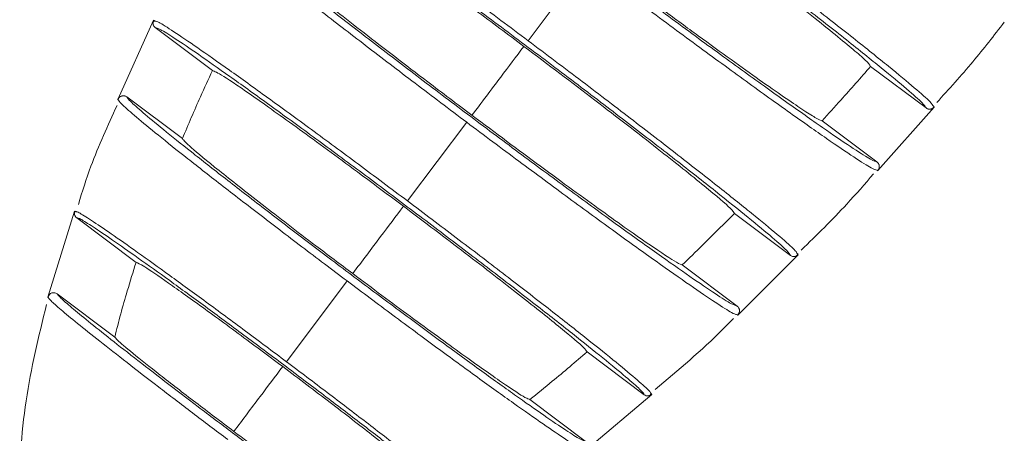
# Model space of a CAD drawing. Units: inches. Extents: x 0.4 to 16.6, y 0.2 to 10.8.
# Drawn here: x 9.8 to 9.9, y 7.3 to 7.3 of the extents above; entities that cross this region are included whole.
import ezdxf

# ---------------------------------------------------------------- set-up
doc = ezdxf.new("R2010")
doc.units = ezdxf.units.IN
doc.header["$MEASUREMENT"] = 0

msp = doc.modelspace()

# ---------------------------------------------------------------- linework, layer by layer
at = {"color": 7, "linetype": 'Continuous', "lineweight": 15}
for p, q in [((9.892612, 7.295682), (9.8877294, 7.2891897)), ((9.8533814, 7.2842665), (9.8563644, 7.2909023)), ((9.8563644, 7.2909023), (9.8565161, 7.2908423)), ((9.8564709, 7.2908961), (9.8564159, 7.2908426)), ((9.8612961, 7.2866936), (9.8565158, 7.2902887)), ((9.9210459, 7.283549), (9.9164086, 7.2870366)), ((9.8541421, 7.2844707), (9.8587799, 7.2809827)), ((9.9217246, 7.2836214), (9.9170044, 7.2783012)), ((9.9216672, 7.2836944), (9.9217246, 7.2836214)), ((9.8825885, 7.2823541), (9.8776269, 7.2757569)), ((9.9123553, 7.2824817), (9.9169352, 7.2790373)), ((9.9170044, 7.2783012), (9.9169151, 7.2783383)), ((9.8497587, 7.2749088), (9.8475254, 7.2676924)), ((9.8498835, 7.2748606), (9.8497587, 7.2749088)), ((9.8498431, 7.274907), (9.8498035, 7.2748562)), ((9.9096953, 7.2711897), (9.9050074, 7.2747153)), ((9.8499306, 7.2743455), (9.8549079, 7.2706022)), ((9.9102406, 7.271385), (9.9103537, 7.27124)), ((9.9102772, 7.2712771), (9.9103104, 7.2713545)), ((9.9103537, 7.27124), (9.9052753, 7.2661865)), ((9.9006388, 7.2703976), (9.9052285, 7.2669458)), ((9.8725789, 7.2690448), (9.8674907, 7.2622792)), ((9.8483087, 7.267962), (9.8531155, 7.264347)), ((9.9052753, 7.2661865), (9.9051874, 7.2662233)), ((9.8974456, 7.2595066), (9.8926653, 7.2631017)), ((9.8878768, 7.2590998), (9.8925146, 7.2556118)), ((9.898077, 7.2595314), (9.8925295, 7.2548243)), ((9.8979772, 7.2596606), (9.8980771, 7.2595313)), ((9.8980054, 7.2595644), (9.8980414, 7.2596322))]:
    msp.add_line(p, q, dxfattribs=at)
for points, knots in [([(9.8730662, 7.3196332), (9.8731835, 7.3196095), (9.8734175, 7.3195623), (9.874927, 7.3186132), (9.8772193, 7.3170605), (9.8802964, 7.3148967), (9.8840129, 7.312225), (9.8882324, 7.3091433), (9.8927969, 7.3057671), (9.8975317, 7.3022254), (9.9022476, 7.2986596), (9.9067589, 7.2952101), (9.9108893, 7.2920121), (9.9144882, 7.289182), (9.9174208, 7.2868261), (9.9195493, 7.285054), (9.9208803, 7.283867), (9.9209906, 7.2836552), (9.9210459, 7.283549)], [0, 0, 0, 0, 0.0626236, 0.1248947, 0.1875209, 0.2498851, 0.3123756, 0.3749408, 0.4372418, 0.4999766, 0.5627458, 0.6250222, 0.6876286, 0.7500463, 0.8124822, 0.8750798, 0.9373605, 1, 1, 1, 1]), ([(9.9169352, 7.2790373), (9.916815, 7.2790648), (9.9165743, 7.2791199), (9.9150854, 7.2800579), (9.9128297, 7.2815869), (9.9098116, 7.2837098), (9.9061734, 7.2863255), (9.9020355, 7.2893478), (9.897564, 7.2926554), (9.8929303, 7.2961217), (9.8883222, 7.299606), (9.8839123, 7.3029778), (9.8798669, 7.3061098), (9.8763392, 7.3088834), (9.873465, 7.3111917), (9.8713683, 7.3129361), (9.8700524, 7.3141074), (9.8699322, 7.3143239), (9.8698722, 7.314432)], [0, 0, 0, 0, 0.0623329, 0.1248888, 0.1874193, 0.2497734, 0.3124201, 0.3747054, 0.4375143, 0.5002211, 0.5625792, 0.6251059, 0.6876671, 0.7499961, 0.8126499, 0.8749434, 0.9375555, 1, 1, 1, 1]), ([(9.8643415, 7.305299), (9.8644502, 7.3052784), (9.864667, 7.3052372), (9.8660898, 7.3043433), (9.8682546, 7.3028774), (9.8711632, 7.3008323), (9.874678, 7.2983058), (9.8786697, 7.2953906), (9.8829886, 7.2921962), (9.8874688, 7.2888449), (9.8919312, 7.2854707), (9.8961996, 7.2822069), (9.900107, 7.2791815), (9.9035103, 7.276505), (9.9062822, 7.274278), (9.9082917, 7.2726045), (9.9095455, 7.2714854), (9.9096453, 7.2712884), (9.9096953, 7.2711897)], [0, 0, 0, 0, 0.0626236, 0.1248952, 0.1875208, 0.2498876, 0.3123752, 0.3749434, 0.4372423, 0.4999802, 0.5627467, 0.625025, 0.6876276, 0.7500552, 0.8124811, 0.875084, 0.9373623, 1, 1, 1, 1]), ([(9.8690293, 7.3017734), (9.869261, 7.3016821), (9.8697245, 7.3014995), (9.8729152, 7.2993214), (9.8775481, 7.2960045), (9.882661, 7.2922486), (9.886027, 7.2897264), (9.8873739, 7.2887171)], [0, 0, 0, 0, 0.214315, 0.4286254, 0.6428957, 0.8571016, 1, 1, 1, 1]), ([(9.8974379, 7.3020988), (9.8994736, 7.3005604), (9.9025995, 7.2981982), (9.9064485, 7.2952337), (9.9091772, 7.2931098), (9.9115533, 7.2912323), (9.9135301, 7.2896401), (9.915018, 7.2884029), (9.9162066, 7.2873629), (9.9163334, 7.2871579), (9.9164086, 7.2870366)], [0, 0, 0, 0, 0.2003458, 0.3076408, 0.4149359, 0.5222496, 0.6295635, 0.7369091, 0.8442549, 1, 1, 1, 1]), ([(9.8825885, 7.2823541), (9.8811395, 7.2834472), (9.8782377, 7.2856361), (9.8740695, 7.288824), (9.8702433, 7.2917842), (9.8669051, 7.2944069), (9.8641829, 7.2965904), (9.862194, 7.2982419), (9.8609416, 7.2993527), (9.8608212, 7.2995606), (9.8607611, 7.2996643)], [0, 0, 0, 0, 0.12478043, 0.24988707, 0.37507072, 0.49978295, 0.62514658, 0.74978674, 0.87506394, 1, 1, 1, 1]), ([(9.9052285, 7.2669458), (9.9051147, 7.266973), (9.9048866, 7.2670277), (9.9034992, 7.2679025), (9.9014014, 7.2693249), (9.8985973, 7.2712976), (9.8952189, 7.2737267), (9.8913774, 7.2765325), (9.8872272, 7.2796025), (9.8829267, 7.2828196), (9.8786502, 7.2860532), (9.874557, 7.2891827), (9.8708015, 7.2920901), (9.8675255, 7.2946657), (9.8648548, 7.2968102), (9.8629046, 7.2984324), (9.8616777, 7.2995236), (9.8615615, 7.299728), (9.8615035, 7.2998301)], [0, 0, 0, 0, 0.0623403, 0.1248871, 0.1874269, 0.2497729, 0.3124218, 0.3747078, 0.4375189, 0.500221, 0.5625837, 0.6251053, 0.6876698, 0.7499961, 0.8126503, 0.874944, 0.9375553, 1, 1, 1, 1]), ([(9.8660932, 7.2963783), (9.8662542, 7.2961776), (9.8665762, 7.2957763), (9.8694761, 7.2933836), (9.873801, 7.2899716), (9.8786029, 7.2862767), (9.8817818, 7.2838776), (9.8830273, 7.2829376)], [0, 0, 0, 0, 0.2153713, 0.430738, 0.6460635, 0.8613237, 1, 1, 1, 1]), ([(9.8930314, 7.2962396), (9.8950756, 7.2947098), (9.898176, 7.2923895), (9.9020438, 7.2895503), (9.9047587, 7.2875792), (9.9071734, 7.2858527), (9.909181, 7.2844463), (9.9107453, 7.2833864), (9.9119979, 7.282585), (9.9122245, 7.2825195), (9.9123553, 7.2824817)], [0, 0, 0, 0, 0.205258, 0.311315, 0.4204466, 0.5265229, 0.6356737, 0.7417816, 0.850965, 1, 1, 1, 1]), ([(9.8563644, 7.2909023), (9.8563538, 7.2908766), (9.8563218, 7.2907991), (9.8563111, 7.2906852), (9.856327, 7.2905747), (9.8563528, 7.2904954), (9.8564053, 7.2903909), (9.8564708, 7.2903303), (9.8565158, 7.2902887)], [0, 0, 0, 0, 0.1218556, 0.3682219, 0.4900739, 0.6118815, 0.733668, 1, 1, 1, 1]), ([(9.8564159, 7.2908426), (9.8563873, 7.290822), (9.8563263, 7.2907782), (9.8563285, 7.2906971), (9.8563297, 7.290654)], [0, 0, 0, 0, 0.46937857, 1, 1, 1, 1]), ([(9.8565158, 7.2902887), (9.8566114, 7.290272), (9.856802, 7.2902388), (9.8580814, 7.2894359), (9.8600326, 7.2881151), (9.8626574, 7.2862699), (9.8658314, 7.2839885), (9.8694373, 7.2813553), (9.8733397, 7.2784689), (9.8773882, 7.2754406), (9.8814206, 7.2723915), (9.8852771, 7.2694426), (9.8888069, 7.2667093), (9.8918799, 7.2642925), (9.894381, 7.2622827), (9.8961917, 7.2607742), (9.8973182, 7.2597678), (9.897403, 7.2595938), (9.8974456, 7.2595066)], [0, 0, 0, 0, 0.0626237, 0.1248958, 0.1875206, 0.2498909, 0.3123748, 0.3749466, 0.4372432, 0.4999849, 0.5627477, 0.625029, 0.6876264, 0.7500665, 0.8124801, 0.8750891, 0.9373651, 1, 1, 1, 1]), ([(9.9219413, 7.2840061), (9.9229664, 7.2851342), (9.924941, 7.287307), (9.9267368, 7.2896297), (9.9276002, 7.2907466)], [0, 0, 0, 0, 0.5191654, 1, 1, 1, 1]), ([(9.8830273, 7.2829376), (9.8838308, 7.2840059), (9.8852773, 7.2859293), (9.8867287, 7.2878591), (9.8873739, 7.2887171)], [0, 0, 0, 0, 0.5554575, 1, 1, 1, 1]), ([(9.8873739, 7.2887171), (9.8893918, 7.2871913), (9.8934275, 7.2841398), (9.8987562, 7.2800052), (9.9027346, 7.2768261), (9.9048016, 7.2750634), (9.9049485, 7.2748149), (9.9050074, 7.2747153)], [0, 0, 0, 0, 0.2141144, 0.4282333, 0.6423928, 0.8566167, 1, 1, 1, 1]), ([(9.9164086, 7.2870366), (9.915996, 7.2865649), (9.9151708, 7.2856214), (9.913821, 7.2841018), (9.9128779, 7.2830594), (9.9123553, 7.2824817)], [0, 0, 0, 0, 0.3083578, 0.6167156, 1, 1, 1, 1]), ([(9.8587799, 7.2809827), (9.8590277, 7.2815689), (9.8595234, 7.2827414), (9.86036, 7.2846462), (9.8609604, 7.2859593), (9.8612961, 7.2866936)], [0, 0, 0, 0, 0.3059502, 0.6118999, 1, 1, 1, 1]), ([(9.8612961, 7.2866936), (9.8614944, 7.2866168), (9.861891, 7.2864632), (9.8646632, 7.2845717), (9.8686953, 7.2816856), (9.8731598, 7.2784065), (9.8761058, 7.276199), (9.8772913, 7.2753107)], [0, 0, 0, 0, 0.2140279, 0.4280519, 0.6420356, 0.8559545, 1, 1, 1, 1]), ([(9.8541421, 7.2844707), (9.8540939, 7.2845002), (9.8540219, 7.2845444), (9.8538845, 7.2845743), (9.853771, 7.2845716), (9.8536363, 7.284533), (9.8535386, 7.2844751), (9.853442, 7.2843809), (9.8534052, 7.2843114), (9.8533814, 7.2842665)], [0, 0, 0, 0, 0.185732, 0.2775972, 0.4633284, 0.55521, 0.7409731, 0.8329001, 1, 1, 1, 1]), ([(9.8925146, 7.2556118), (9.8924121, 7.2556377), (9.8922068, 7.2556897), (9.8909843, 7.2564614), (9.889141, 7.2577117), (9.8866799, 7.2594434), (9.8837171, 7.2615739), (9.8803495, 7.2640338), (9.8767121, 7.2667245), (9.8729434, 7.2695438), (9.8691958, 7.2723774), (9.8656083, 7.2751202), (9.8623162, 7.2776688), (9.8594429, 7.2799276), (9.8570988, 7.2818095), (9.8553846, 7.2832349), (9.8543028, 7.284196), (9.8541956, 7.2843792), (9.8541421, 7.2844707)], [0, 0, 0, 0, 0.0623521, 0.1248852, 0.1874369, 0.2497726, 0.312424, 0.3747114, 0.4375253, 0.500221, 0.56259, 0.6251045, 0.6876734, 0.7499961, 0.8126509, 0.8749448, 0.9375551, 1, 1, 1, 1]), ([(9.8533093, 7.2837585), (9.8525333, 7.2820774), (9.8512861, 7.2793755), (9.8504033, 7.2765357), (9.8500698, 7.2754628)], [0, 0, 0, 0, 0.6221868, 1, 1, 1, 1]), ([(9.8725789, 7.2690448), (9.8713063, 7.2700048), (9.868758, 7.2719271), (9.8650969, 7.274727), (9.8617356, 7.2773273), (9.8588015, 7.2796322), (9.8564071, 7.2815523), (9.8546551, 7.2830064), (9.8535484, 7.2839867), (9.853437, 7.2841733), (9.8533814, 7.2842665)], [0, 0, 0, 0, 0.124795, 0.2498897, 0.3750834, 0.4997893, 0.625154, 0.7497935, 0.8750671, 1, 1, 1, 1]), ([(9.8535197, 7.2844405), (9.853501, 7.2844267), (9.8534274, 7.2843722), (9.8534027, 7.2842899), (9.8533842, 7.2842284)], [0, 0, 0, 0, 0.2527219, 1, 1, 1, 1]), ([(9.9217246, 7.2836214), (9.9216837, 7.2835823), (9.9216226, 7.2835238), (9.9215202, 7.2834775), (9.92144, 7.283455), (9.9213569, 7.2834463), (9.9212738, 7.2834518), (9.9211648, 7.2834758), (9.9210935, 7.2835197), (9.9210459, 7.283549)], [0, 0, 0, 0, 0.22425499, 0.33517434, 0.44606907, 0.55694597, 0.66780443, 0.77864581, 1, 1, 1, 1]), ([(9.9215441, 7.2834993), (9.9215652, 7.283507), (9.9216488, 7.2835375), (9.9216933, 7.2836063), (9.9217265, 7.2836577)], [0, 0, 0, 0, 0.2522595, 1, 1, 1, 1]), ([(9.8830273, 7.2829376), (9.8849723, 7.2814826), (9.8888625, 7.2785725), (9.8940961, 7.2747585), (9.8980891, 7.271935), (9.9002457, 7.2705114), (9.900528, 7.2704296), (9.9006388, 7.2703976)], [0, 0, 0, 0, 0.2151696, 0.4303438, 0.6455587, 0.8608386, 1, 1, 1, 1]), ([(9.8587799, 7.2809827), (9.8589195, 7.2808107), (9.8591987, 7.2804667), (9.8616518, 7.2784436), (9.8653028, 7.2755639), (9.8693407, 7.2724574), (9.8720064, 7.2704457), (9.8730437, 7.2696628)], [0, 0, 0, 0, 0.21570542, 0.43140709, 0.64706666, 0.86266005, 1, 1, 1, 1]), ([(9.9170044, 7.2783012), (9.9170384, 7.2783464), (9.9170892, 7.278414), (9.917123, 7.2785212), (9.9171401, 7.2786315), (9.9171287, 7.278745), (9.9170898, 7.2788495), (9.9170364, 7.2789458), (9.9169754, 7.2790009), (9.9169352, 7.2790373)], [0, 0, 0, 0, 0.2025397, 0.3027184, 0.4028746, 0.605337, 0.7054688, 0.805564, 1, 1, 1, 1]), ([(9.9105979, 7.2716327), (9.911894, 7.2728988), (9.9139975, 7.2749537), (9.9159208, 7.2771771), (9.9166591, 7.2780306)], [0, 0, 0, 0, 0.6161441, 1, 1, 1, 1]), ([(9.9169642, 7.2782891), (9.917012, 7.2783285), (9.9170759, 7.2783811), (9.9170968, 7.2784671), (9.9171021, 7.2784889)], [0, 0, 0, 0, 0.747167, 1, 1, 1, 1]), ([(9.8499306, 7.2743455), (9.8498888, 7.2743835), (9.8498264, 7.2744404), (9.8497731, 7.2745393), (9.8497451, 7.2746178), (9.8497311, 7.2747), (9.8497293, 7.2747988), (9.8497476, 7.2748673), (9.8497587, 7.2749088)], [0, 0, 0, 0, 0.267206, 0.3993686, 0.531531, 0.6636933, 0.7958554, 1, 1, 1, 1]), ([(9.8498035, 7.2748562), (9.8497812, 7.274835), (9.8497343, 7.2747906), (9.8497417, 7.2747168), (9.8497456, 7.2746781)], [0, 0, 0, 0, 0.4755904, 1, 1, 1, 1]), ([(9.8730437, 7.2696628), (9.8738225, 7.2706983), (9.8752334, 7.2725743), (9.8766546, 7.2744641), (9.8772913, 7.2753107)], [0, 0, 0, 0, 0.5520107, 1, 1, 1, 1]), ([(9.8772913, 7.2753107), (9.8790507, 7.2739804), (9.8825695, 7.2713198), (9.8872157, 7.2677147), (9.8906843, 7.264943), (9.8924912, 7.2634021), (9.8926153, 7.263188), (9.8926653, 7.2631017)], [0, 0, 0, 0, 0.213827, 0.4276579, 0.6415296, 0.8554662, 1, 1, 1, 1]), ([(9.9050074, 7.2747153), (9.9045643, 7.2742681), (9.9036782, 7.2733737), (9.9022236, 7.2719327), (9.9012051, 7.2709461), (9.9006388, 7.2703976)], [0, 0, 0, 0, 0.3074639, 0.6149279, 1, 1, 1, 1]), ([(9.8839554, 7.2487564), (9.8839234, 7.2488265), (9.8838595, 7.2489663), (9.8829295, 7.2497985), (9.8814278, 7.2510502), (9.8793491, 7.2527209), (9.8767925, 7.2547319), (9.8738536, 7.2570078), (9.870642, 7.2594637), (9.867283, 7.2620036), (9.8639108, 7.264526), (9.8606605, 7.26693), (9.8576584, 7.2691222), (9.8550173, 7.2710202), (9.8528354, 7.2725537), (9.8512164, 7.273649), (9.8501588, 7.2743116), (9.8500068, 7.2743342), (9.8499306, 7.2743455)], [0, 0, 0, 0, 0.0626292, 0.1249035, 0.1875209, 0.2499162, 0.3123751, 0.3749642, 0.4372506, 0.5000078, 0.5627552, 0.6250485, 0.6876256, 0.7501039, 0.8124796, 0.8751032, 0.9373762, 1, 1, 1, 1]), ([(9.9101199, 7.2711192), (9.9101636, 7.2711329), (9.9102458, 7.2711589), (9.9102671, 7.2712393), (9.9102772, 7.2712771)], [0, 0, 0, 0, 0.5307241, 1, 1, 1, 1]), ([(9.8531155, 7.264347), (9.8532803, 7.2649933), (9.8536099, 7.266286), (9.854205, 7.2683725), (9.8546567, 7.2698055), (9.8549079, 7.2706022)], [0, 0, 0, 0, 0.3074637, 0.6149228, 1, 1, 1, 1]), ([(9.8549079, 7.2706022), (9.8550554, 7.2705468), (9.8553505, 7.2704359), (9.8574655, 7.2689939), (9.8605504, 7.2667866), (9.8639844, 7.2642649), (9.8662588, 7.2625608), (9.8671822, 7.2618689)], [0, 0, 0, 0, 0.2135677, 0.4271337, 0.640659, 0.8541182, 1, 1, 1, 1]), ([(9.9103537, 7.27124), (9.9103105, 7.2712034), (9.9102461, 7.2711488), (9.9101411, 7.2711086), (9.9100597, 7.271091), (9.9099762, 7.2710873), (9.9098936, 7.2710977), (9.9097958, 7.2711255), (9.9097338, 7.2711651), (9.9096953, 7.2711897)], [0, 0, 0, 0, 0.2334828, 0.3489664, 0.4644241, 0.579863, 0.6952825, 0.810684, 1, 1, 1, 1]), ([(9.8730437, 7.2696628), (9.874682, 7.2684373), (9.8779586, 7.2659862), (9.8823668, 7.2627737), (9.8857302, 7.2603955), (9.8875412, 7.2591999), (9.8877826, 7.2591279), (9.8878768, 7.2590998)], [0, 0, 0, 0, 0.2155029, 0.4310095, 0.6465574, 0.8621712, 1, 1, 1, 1]), ([(9.8475254, 7.2676924), (9.8475454, 7.2677453), (9.8475853, 7.267851), (9.8476875, 7.2679526), (9.8478065, 7.2680259), (9.8479156, 7.2680593), (9.8480552, 7.2680654), (9.8481851, 7.2680405), (9.8482707, 7.2679862), (9.8483087, 7.267962)], [0, 0, 0, 0, 0.1727761, 0.3455532, 0.4309955, 0.6036635, 0.6890597, 0.8616572, 1, 1, 1, 1]), ([(9.8782726, 7.245427), (9.8781891, 7.24545), (9.8780219, 7.2454959), (9.8770608, 7.2461038), (9.8756183, 7.247083), (9.8736963, 7.2484357), (9.8713855, 7.2500976), (9.8687605, 7.2520153), (9.8659266, 7.2541117), (9.8629909, 7.2563078), (9.8600718, 7.258515), (9.8572766, 7.2606519), (9.8547106, 7.2626382), (9.8524693, 7.2643999), (9.8506385, 7.2658694), (9.8492962, 7.2669847), (9.8484448, 7.2677399), (9.848354, 7.267888), (9.8483087, 7.267962)], [0, 0, 0, 0, 0.062375, 0.1248825, 0.1874532, 0.2497732, 0.3124277, 0.3747187, 0.437537, 0.5002213, 0.5626017, 0.6251037, 0.6876794, 0.7499965, 0.812652, 0.8749463, 0.9375549, 1, 1, 1, 1]), ([(9.8475254, 7.2676924), (9.8475728, 7.2676167), (9.8476675, 7.2674651), (9.8485425, 7.2666916), (9.8499205, 7.2655489), (9.8517991, 7.2640431), (9.8540981, 7.2622376), (9.8567296, 7.2602021), (9.8595948, 7.2580111), (9.8615887, 7.256507), (9.8625846, 7.2557557)], [0, 0, 0, 0, 0.1249262, 0.250193, 0.3748312, 0.5001976, 0.6248942, 0.7501044, 0.8751783, 1, 1, 1, 1]), ([(9.8476397, 7.2678854), (9.847623, 7.2678695), (9.847557, 7.2678062), (9.8475416, 7.2677223), (9.84753, 7.2676596)], [0, 0, 0, 0, 0.2524201, 1, 1, 1, 1]), ([(9.8474077, 7.2670786), (9.8467533, 7.2643998), (9.8457645, 7.2603527), (9.8451544, 7.2543651), (9.8451738, 7.2491423), (9.8462373, 7.2444573), (9.8481167, 7.2411011), (9.8494988, 7.2398699), (9.8501805, 7.2392625)], [0, 0, 0, 0, 0.2809592, 0.4244748, 0.6132181, 0.8122671, 0.9073952, 1, 1, 1, 1]), ([(9.9052753, 7.2661865), (9.9053121, 7.2662295), (9.9053671, 7.2662937), (9.9054182, 7.2664248), (9.9054334, 7.2665374), (9.9054197, 7.2666484), (9.9053879, 7.2667553), (9.9053262, 7.266862), (9.9052561, 7.2669221), (9.9052285, 7.2669458)], [0, 0, 0, 0, 0.19499457, 0.29144135, 0.48639196, 0.58280888, 0.67918619, 0.87401643, 1, 1, 1, 1]), ([(9.905236, 7.2661762), (9.9052865, 7.2662137), (9.9053541, 7.266264), (9.9053798, 7.2663501), (9.9053863, 7.2663719)], [0, 0, 0, 0, 0.7472595, 1, 1, 1, 1]), ([(9.8983783, 7.2599383), (9.9003107, 7.2615773), (9.9025648, 7.2634892), (9.9046319, 7.2655977), (9.9049268, 7.2658985)], [0, 0, 0, 0, 0.8573104, 1, 1, 1, 1]), ([(9.8630925, 7.256431), (9.8620104, 7.257249), (9.8597874, 7.2589293), (9.8567947, 7.2612485), (9.8544985, 7.2630795), (9.8532744, 7.2641174), (9.8531612, 7.2642809), (9.8531155, 7.264347)], [0, 0, 0, 0, 0.2049618, 0.4210687, 0.6372162, 0.8534316, 1, 1, 1, 1]), ([(9.8926653, 7.2631017), (9.8921829, 7.2626865), (9.8912182, 7.261856), (9.8896244, 7.2605188), (9.8885035, 7.2596087), (9.8878768, 7.2590998)], [0, 0, 0, 0, 0.30594912, 0.61189861, 1, 1, 1, 1]), ([(9.8630925, 7.256431), (9.8638255, 7.2574057), (9.865174, 7.2591988), (9.8665528, 7.2610321), (9.8671822, 7.2618689)], [0, 0, 0, 0, 0.5435814, 1, 1, 1, 1]), ([(9.8671822, 7.2618689), (9.8685322, 7.2608481), (9.8712324, 7.2588065), (9.8747976, 7.2560402), (9.8774591, 7.2539135), (9.8788513, 7.2527263), (9.8789415, 7.2525652), (9.8789782, 7.2524996)], [0, 0, 0, 0, 0.213367, 0.4267356, 0.6401459, 0.8536225, 1, 1, 1, 1]), ([(9.8980771, 7.2595313), (9.8980554, 7.2595141), (9.8979898, 7.2594618), (9.8978833, 7.2594199), (9.8977727, 7.2594045), (9.8976894, 7.2594073), (9.8975744, 7.2594288), (9.897498, 7.2594749), (9.8974456, 7.2595066)], [0, 0, 0, 0, 0.1218556, 0.3682221, 0.4900741, 0.6118817, 0.7336683, 1, 1, 1, 1]), ([(9.8978482, 7.2594291), (9.8978899, 7.2594399), (9.8979684, 7.2594603), (9.8979936, 7.2595312), (9.8980054, 7.2595644)], [0, 0, 0, 0, 0.5305616, 1, 1, 1, 1]), ([(9.8734658, 7.2490421), (9.8733312, 7.2490989), (9.8730547, 7.2492156), (9.8712927, 7.2504175), (9.8686787, 7.2522883), (9.8657801, 7.2544171), (9.8638652, 7.255852), (9.8630925, 7.256431)], [0, 0, 0, 0, 0.2049569, 0.4212674, 0.6375361, 0.8537365, 1, 1, 1, 1])]:
    msp.add_open_spline(points, degree=3, knots=knots, dxfattribs=at)
at = {"color": 8, "linetype": 'Continuous', "lineweight": 15}
for points, knots in [([(9.8643776, 7.3058772), (9.8644598, 7.3058565), (9.8646637, 7.305805), (9.8659977, 7.3049586), (9.8681865, 7.3034749), (9.8711488, 7.3013897), (9.874723, 7.2988188), (9.878783, 7.2958518), (9.8831767, 7.2926032), (9.8862083, 7.2903302), (9.8877294, 7.2891897)], [0, 0, 0, 0, 0.0877656, 0.2176531, 0.3482773, 0.4783638, 0.6086975, 0.7392019, 0.8691427, 1, 1, 1, 1]), ([(9.8978101, 7.3025937), (9.8994134, 7.3013842), (9.9026075, 7.2989746), (9.9071916, 7.2954682), (9.9113904, 7.2922192), (9.9150488, 7.289344), (9.9180327, 7.2869495), (9.9201922, 7.2851537), (9.9214993, 7.2839943), (9.9216144, 7.2837888), (9.9216672, 7.2836944)], [0, 0, 0, 0, 0.1280146, 0.2550239, 0.3827069, 0.5100034, 0.6373403, 0.7650047, 0.8920247, 1, 1, 1, 1]), ([(9.9169151, 7.2783383), (9.9168082, 7.2783659), (9.9165734, 7.2784265), (9.9151201, 7.2793475), (9.9128349, 7.2808983), (9.9097678, 7.2830581), (9.9060726, 7.2857164), (9.9018693, 7.2887883), (9.8973254, 7.292148), (9.8941823, 7.2945046), (9.892612, 7.295682)], [0, 0, 0, 0, 0.10674606, 0.23435039, 0.36190602, 0.48910219, 0.6168963, 0.74395315, 0.87207846, 1, 1, 1, 1]), ([(9.8565161, 7.2908423), (9.8565888, 7.2908248), (9.856769, 7.2907814), (9.8579708, 7.2900194), (9.8599469, 7.2886803), (9.8626244, 7.2867956), (9.8658571, 7.2844705), (9.8695303, 7.2817862), (9.8735065, 7.2788463), (9.8762502, 7.2767892), (9.8776269, 7.2757569)], [0, 0, 0, 0, 0.0877818, 0.2176687, 0.3482886, 0.4783791, 0.6087011, 0.7392085, 0.8691397, 1, 1, 1, 1]), ([(9.8877294, 7.2891897), (9.8892477, 7.2880444), (9.8922725, 7.2857625), (9.8966132, 7.2824422), (9.9005888, 7.2793659), (9.9040508, 7.276645), (9.9068757, 7.274378), (9.9089086, 7.2726865), (9.9100918, 7.2716399), (9.9101979, 7.2714583), (9.9102406, 7.271385)], [0, 0, 0, 0, 0.1309129, 0.2608076, 0.3913796, 0.521585, 0.6517911, 0.7823641, 0.9122628, 1, 1, 1, 1]), ([(9.9051874, 7.2662233), (9.9050868, 7.2662504), (9.9048648, 7.2663102), (9.9035115, 7.2671687), (9.9013844, 7.2686129), (9.8985314, 7.2706221), (9.8950963, 7.2730936), (9.8911898, 7.2759487), (9.8869677, 7.2790707), (9.8840474, 7.2812603), (9.8825885, 7.2823541)], [0, 0, 0, 0, 0.1059543, 0.2336536, 0.3613428, 0.4886367, 0.6165511, 0.7437247, 0.8719713, 1, 1, 1, 1]), ([(9.8776269, 7.2757569), (9.879001, 7.2747204), (9.8817386, 7.2726552), (9.8856666, 7.2696505), (9.8892638, 7.2668669), (9.8923948, 7.2644061), (9.8949481, 7.2623569), (9.8967831, 7.2608298), (9.8978486, 7.2598866), (9.8979403, 7.2597255), (9.8979772, 7.2596606)], [0, 0, 0, 0, 0.1309008, 0.260797, 0.3913543, 0.5215817, 0.6517592, 0.7823427, 0.9122351, 1, 1, 1, 1]), ([(9.8674907, 7.2622792), (9.8663404, 7.2631417), (9.864048, 7.2648605), (9.8607262, 7.2673165), (9.8576587, 7.2695581), (9.8549605, 7.2714987), (9.8527279, 7.27307), (9.8510831, 7.2741842), (9.8500868, 7.2748153), (9.8499418, 7.2748476), (9.8498835, 7.2748606)], [0, 0, 0, 0, 0.1309241, 0.2609005, 0.3914717, 0.5218352, 0.6519918, 0.7826651, 0.912611, 1, 1, 1, 1]), ([(9.8924467, 7.2548596), (9.8923568, 7.2548851), (9.8921573, 7.2549416), (9.8909654, 7.2556988), (9.8890927, 7.2569709), (9.8865835, 7.2587385), (9.8835647, 7.2609108), (9.8801327, 7.2634194), (9.8764245, 7.2661614), (9.87386, 7.2680843), (9.8725789, 7.2690448)], [0, 0, 0, 0, 0.1049167, 0.2327367, 0.3606008, 0.4880242, 0.616096, 0.7434244, 0.8718306, 1, 1, 1, 1]), ([(9.8844633, 7.2488541), (9.8844346, 7.2489065), (9.8843634, 7.2490368), (9.8834807, 7.2498189), (9.8819539, 7.25109), (9.8798248, 7.2527989), (9.8772117, 7.2548528), (9.8742073, 7.2571777), (9.870926, 7.2596877), (9.8686387, 7.2614132), (9.8674907, 7.2622792)], [0, 0, 0, 0, 0.0873835, 0.2173302, 0.347988, 0.4781835, 0.6085042, 0.7390982, 0.8690579, 1, 1, 1, 1])]:
    msp.add_open_spline(points, degree=3, knots=knots, dxfattribs=at)

doc.saveas('drawing.dxf')
